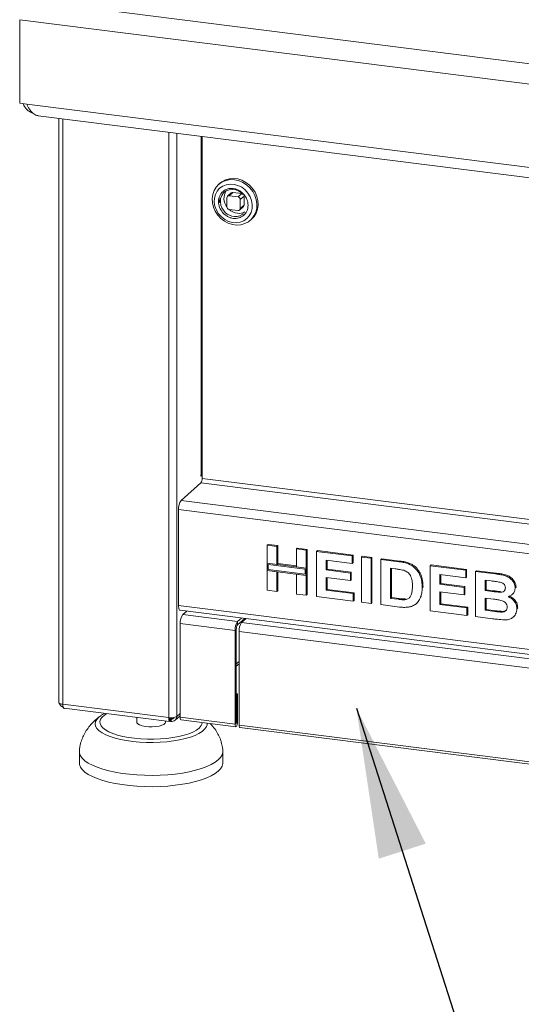
# Paper-space layout 'Blatt2' of a CAD drawing. Units: millimetres. Extents: x 5 to 415, y 5 to 292.
# Drawn here: x 228 to 239, y 96 to 118 of the extents above; entities that cross this region are included whole.
import ezdxf

# ---------------------------------------------------------------- set-up
doc = ezdxf.new("R2010")
doc.units = ezdxf.units.MM
doc.layers.add('BEMAßUNG', color=96, linetype='Continuous')
doc.dimstyles.new('SLDDIMSTYLE4', dxfattribs={"dimtxt": 0.18, "dimasz": 3.302, "dimexe": 0, "dimexo": 0.0625, "dimgap": 0, "dimtad": 0, "dimtih": 1, "dimtoh": 1, "dimdec": 0, "dimrnd": 1e-09, "dimzin": 0, "dimdsep": 46, "dimtxsty": 'Standard', "dimsah": 1, "dimcen": 0.09, "dimadec": 0, "dimazin": 0, "dimtfac": 3.302, "dimtdec": 0, "dimtofl": 0, "dimtmove": 0, "dimatfit": 3, "dimfxl": 0, "dimfrac": 2, "dimtolj": 1, "dimtzin": 0, "dimarcsym": 0})

psp = doc.layouts.new('Blatt2')

# ---------------------------------------------------------------- linework, layer by layer
at = {"color": 7, "linetype": 'Continuous', "lineweight": 15}
for p, q in [((228.48689, 118.46547), (380.46711, 99.31776)), ((228.04593, 118.07657), (380.50976, 98.86794)), ((228.04593, 118.07657), (228.04593, 116.24063)), ((228.04593, 116.24063), (228.20233, 116.22092)), ((228.20233, 116.22092), (380.50976, 97.03199)), ((228.45101, 115.96669), (380.41747, 96.82072)), ((228.90638, 115.90932), (228.90638, 103.07257)), ((232.06053, 115.51194), (232.06053, 107.99601)), ((232.45089, 114.48212), (232.42298, 114.45751)), ((232.70109, 114.26969), (232.61735, 114.19584)), ((232.65217, 114.20599), (232.7359, 114.27984)), ((232.93283, 114.25502), (232.7359, 114.27984)), ((232.60293, 114.16257), (232.60293, 113.96408)), ((232.8491, 114.18118), (232.65217, 114.20599)), ((232.93283, 114.25502), (232.8491, 114.18118)), ((232.89833, 114.12535), (232.98206, 114.1992)), ((232.89833, 113.92687), (232.89833, 114.12535)), ((232.98206, 114.00071), (232.98206, 114.1992)), ((232.65217, 113.90826), (232.8491, 113.88345)), ((232.88391, 113.89359), (232.96765, 113.96744)), ((232.98206, 114.00071), (232.89833, 113.92687)), ((233.11923, 113.66803), (233.14714, 113.69265)), ((232.0299, 108.06824), (232.03921, 108.07645)), ((232.06053, 108.07044), (232.0299, 108.04343)), ((232.0299, 108.04343), (232.0299, 108.06824)), ((231.59533, 107.51131), (232.03262, 107.89696)), ((378.25186, 88.82919), (231.5395, 107.31321)), ((231.5395, 105.20429), (231.5395, 107.31321)), ((233.49019, 106.52767), (233.50879, 106.54408)), ((233.49019, 106.52767), (233.70479, 106.50063)), ((233.49019, 106.13324), (233.49019, 106.52767)), ((233.50879, 106.54408), (233.7234, 106.51704)), ((233.70479, 106.50063), (233.7234, 106.51704)), ((233.70479, 106.50063), (233.70479, 106.1062)), ((233.7234, 106.51704), (233.7234, 106.12261)), ((234.13399, 106.44655), (234.1526, 106.46296)), ((234.13399, 106.44655), (234.3486, 106.41952)), ((234.13399, 106.05213), (234.13399, 106.44655)), ((234.1526, 106.46296), (234.3672, 106.43593)), ((234.3486, 106.41952), (234.3672, 106.43593)), ((234.3486, 106.41952), (234.3486, 106.02509)), ((234.3672, 106.43593), (234.3672, 106.0415)), ((234.57582, 106.39089), (234.59443, 106.4073)), ((234.57582, 105.39846), (234.57582, 106.39089)), ((234.57582, 106.39089), (235.35849, 106.29228)), ((234.59443, 106.4073), (235.3771, 106.30869)), ((235.35849, 106.29228), (235.3771, 106.30869)), ((235.35849, 106.29228), (235.35849, 106.12688)), ((235.3771, 106.30869), (235.3771, 106.14329)), ((235.56047, 106.26683), (235.57908, 106.28325)), ((235.56047, 106.26683), (235.77507, 106.2398)), ((235.56047, 105.2744), (235.56047, 106.26683)), ((235.57908, 106.28325), (235.79368, 106.25621)), ((235.77507, 106.2398), (235.79368, 106.25621)), ((235.79368, 106.25621), (235.79368, 105.26378)), ((233.70479, 106.1062), (233.49019, 106.13324)), ((234.3486, 106.02509), (233.49019, 106.13324)), ((233.49019, 106.13324), (233.49019, 105.96783)), ((233.5148, 106.10533), (233.5148, 105.98954)), ((234.32398, 106.00338), (233.5148, 106.10533)), ((233.70479, 106.1062), (233.7234, 106.12261)), ((234.13399, 106.07088), (233.7234, 106.12261)), ((234.3486, 106.02509), (234.13399, 106.05213)), ((234.3672, 106.0415), (234.3486, 106.02509)), ((234.3672, 105.87609), (234.3672, 106.0415)), ((235.35849, 106.12688), (234.79043, 106.19845)), ((234.79043, 106.19845), (234.79043, 105.98215)), ((234.80903, 106.1961), (234.80903, 105.99856)), ((235.35849, 106.12688), (235.3771, 106.14329)), ((235.77507, 106.2398), (235.77507, 105.24737)), ((235.98967, 106.21276), (236.00828, 106.22917)), ((235.98967, 106.21276), (236.38969, 106.16236)), ((235.98967, 105.22033), (235.98967, 106.21276)), ((236.00828, 106.22917), (236.4083, 106.17877)), ((236.38969, 106.16236), (236.4083, 106.17877)), ((236.59601, 106.11748), (236.61461, 106.13389)), ((237.07531, 106.07598), (237.09392, 106.09239)), ((237.07531, 105.08355), (237.07531, 106.07598)), ((237.07531, 106.07598), (237.85798, 105.97738)), ((237.09392, 106.09239), (237.87659, 105.99379)), ((233.49019, 105.53523), (233.49019, 105.96783)), ((233.49019, 105.96783), (233.70479, 105.9408)), ((233.49019, 105.96783), (234.3486, 105.85968)), ((233.5148, 105.98954), (234.32398, 105.8876)), ((233.70479, 105.9408), (233.70479, 105.5082)), ((233.7234, 105.93845), (233.7234, 105.52461)), ((234.13399, 105.88672), (234.3486, 105.85968)), ((234.13399, 105.45412), (234.13399, 105.88672)), ((234.32398, 105.8876), (234.32398, 106.00338)), ((234.3486, 105.85968), (234.3486, 106.02509)), ((234.3672, 105.87609), (234.3486, 105.85968)), ((234.3486, 105.85968), (234.3486, 105.42709)), ((234.3672, 105.87609), (234.3672, 105.4435)), ((234.79043, 105.98215), (234.80903, 105.99856)), ((234.79043, 105.98215), (235.32062, 105.91535)), ((234.80903, 105.99856), (235.33923, 105.93176)), ((235.32062, 105.91535), (235.33923, 105.93176)), ((235.32062, 105.91535), (235.32062, 105.74994)), ((235.33923, 105.93176), (235.33923, 105.76635)), ((236.30606, 106.00749), (236.20428, 106.02032)), ((236.20428, 106.02032), (236.20428, 105.3587)), ((236.22289, 106.01797), (236.22289, 105.37511)), ((237.85798, 105.81197), (237.28991, 105.88354)), ((237.28991, 105.88354), (237.28991, 105.66724)), ((237.30852, 105.8812), (237.30852, 105.68365)), ((237.85798, 105.97738), (237.87659, 105.99379)), ((237.85798, 105.97738), (237.85798, 105.81197)), ((237.85798, 105.81197), (237.87659, 105.82838)), ((237.87659, 105.99379), (237.87659, 105.82838)), ((238.07258, 105.95034), (238.09119, 105.96675)), ((238.07258, 105.95034), (238.51421, 105.8947)), ((238.07258, 104.95791), (238.07258, 105.95034)), ((238.09119, 105.96675), (238.53282, 105.91111)), ((238.51421, 105.8947), (238.53282, 105.91111)), ((235.32062, 105.74994), (234.79043, 105.81674)), ((234.79043, 105.81674), (234.79043, 105.53683)), ((234.80903, 105.8144), (234.80903, 105.55324)), ((235.32062, 105.74994), (235.33923, 105.76635)), ((236.89858, 105.59249), (236.91719, 105.6089)), ((236.91719, 105.6089), (236.9163, 105.59752)), ((237.28991, 105.66724), (237.30852, 105.68365)), ((237.28991, 105.66724), (237.82011, 105.60044)), ((237.30852, 105.68365), (237.83872, 105.61685)), ((237.82011, 105.60044), (237.83872, 105.61685)), ((237.83872, 105.61685), (237.83872, 105.45145)), ((238.41855, 105.74135), (238.28718, 105.7579)), ((238.28718, 105.7579), (238.28718, 105.52887)), ((238.30579, 105.75555), (238.30579, 105.54528)), ((238.94361, 105.5909), (238.96222, 105.60731)), ((238.96222, 105.60731), (238.96051, 105.59825)), ((233.70479, 105.5082), (233.49019, 105.53523)), ((233.70479, 105.5082), (233.7234, 105.52461)), ((234.3486, 105.42709), (234.13399, 105.45412)), ((234.3486, 105.42709), (234.3672, 105.4435)), ((235.38374, 105.29667), (234.57582, 105.39846)), ((234.79043, 105.53683), (234.80903, 105.55324)), ((234.79043, 105.53683), (235.38374, 105.46207)), ((234.80903, 105.55324), (235.40235, 105.47849)), ((235.38374, 105.46207), (235.40235, 105.47849)), ((235.38374, 105.46207), (235.38374, 105.29667)), ((235.40235, 105.47849), (235.40235, 105.31308)), ((236.86524, 105.38556), (236.88385, 105.40197)), ((237.82011, 105.43504), (237.28991, 105.50184)), ((237.28991, 105.50184), (237.28991, 105.22192)), ((237.30852, 105.49949), (237.30852, 105.23833)), ((237.82011, 105.60044), (237.82011, 105.43504)), ((237.82011, 105.43504), (237.83872, 105.45145)), ((238.28718, 105.52887), (238.30579, 105.54528)), ((238.28718, 105.52887), (238.43709, 105.50999)), ((238.30579, 105.54528), (238.4557, 105.5264)), ((238.43709, 105.50999), (238.4557, 105.5264)), ((238.60317, 105.49244), (238.62178, 105.50885)), ((238.87483, 105.44016), (238.89576, 105.45862)), ((231.5395, 105.20429), (378.25186, 86.72028)), ((235.38374, 105.29667), (235.40235, 105.31308)), ((235.77507, 105.24737), (235.56047, 105.2744)), ((235.77507, 105.24737), (235.79368, 105.26378)), ((236.40152, 105.16844), (235.98967, 105.22033)), ((236.20428, 105.3587), (236.22289, 105.37511)), ((236.20428, 105.3587), (236.37332, 105.3374)), ((236.22289, 105.37511), (236.39192, 105.35381)), ((236.37332, 105.3374), (236.39192, 105.35381)), ((236.5104, 105.32967), (236.52901, 105.34608)), ((236.76498, 105.23769), (236.78591, 105.25615)), ((237.28991, 105.22192), (237.30852, 105.23833)), ((237.28991, 105.22192), (237.88323, 105.14717)), ((237.30852, 105.23833), (237.90183, 105.16358)), ((238.47042, 105.34038), (238.28718, 105.36347)), ((238.28718, 105.36347), (238.28718, 105.09628)), ((238.30579, 105.36112), (238.30579, 105.11269)), ((231.57559, 105.09687), (378.28794, 86.61285)), ((231.63225, 105.00077), (231.72052, 105.07861)), ((231.63225, 105.00077), (232.83844, 104.8488)), ((237.88323, 104.98176), (237.07531, 105.08355)), ((237.88323, 105.14717), (237.90183, 105.16358)), ((237.88323, 105.14717), (237.88323, 104.98176)), ((237.88323, 104.98176), (237.90183, 104.99817)), ((237.90183, 105.16358), (237.90183, 104.99817)), ((238.44182, 104.91139), (238.07258, 104.95791)), ((238.28718, 105.09628), (238.30579, 105.11269)), ((238.28718, 105.09628), (238.49705, 105.06983)), ((238.30579, 105.11269), (238.51566, 105.08624)), ((238.49705, 105.06983), (238.51566, 105.08624)), ((238.65268, 105.05639), (238.67129, 105.0728)), ((238.89746, 104.9432), (238.9184, 104.96166)), ((238.98149, 105.13107), (239.00009, 105.14748)), ((239.00009, 105.14748), (238.99808, 105.13907)), ((232.78262, 104.6507), (231.57643, 104.80267)), ((231.57643, 102.74586), (231.57643, 104.80267)), ((232.92671, 104.92665), (232.83844, 104.8488)), ((233.00056, 104.91734), (232.83844, 104.77437)), ((232.83844, 104.77437), (232.83844, 104.8488)), ((233.02517, 104.91424), (232.9276, 104.82819)), ((232.9276, 104.82819), (261.65467, 101.20892)), ((232.81053, 104.67532), (232.78262, 104.6507)), ((232.78262, 104.6507), (232.78262, 102.59389)), ((232.81053, 104.67532), (232.81053, 102.61851)), ((232.87178, 104.63009), (261.59885, 101.01082)), ((232.87178, 104.63009), (232.87178, 102.57328)), ((232.81053, 103.86721), (232.87178, 103.92122)), ((232.8403, 103.26255), (232.81053, 103.2663)), ((232.81239, 103.23794), (232.81053, 103.23817)), ((232.81239, 103.23794), (232.8403, 103.26255)), ((232.81239, 102.62015), (232.81239, 103.23794)), ((232.8403, 102.64477), (232.8403, 103.26255)), ((231.32997, 102.73692), (228.99144, 103.03154)), ((229.02151, 102.94202), (231.3411, 102.64978)), ((229.78609, 102.74665), (229.82728, 102.77877)), ((230.6217, 102.74042), (230.6217, 102.63889)), ((231.25328, 102.63889), (231.25328, 102.66085)), ((231.35188, 102.70661), (231.34446, 102.71209)), ((231.37276, 102.70398), (231.34454, 102.72483)), ((231.35188, 102.70661), (231.35188, 102.65699)), ((231.37276, 102.65436), (231.35188, 102.66978)), ((231.37649, 102.70351), (231.37276, 102.70398)), ((231.37276, 102.65436), (231.37276, 102.70398)), ((231.37649, 102.65389), (231.37276, 102.65436)), ((231.37649, 102.70351), (231.37649, 102.65389)), ((231.46352, 102.67926), (231.57643, 102.77883)), ((231.57643, 102.74586), (232.78262, 102.59389)), ((231.59507, 102.69036), (232.80126, 102.53839)), ((232.81053, 102.61851), (232.78262, 102.59389)), ((232.81239, 102.62015), (232.8403, 102.64477)), ((232.87178, 102.57328), (261.59885, 98.95401)), ((232.89042, 102.51778), (261.61749, 98.89851)), ((229.35854, 101.99381), (229.35854, 101.7457)), ((232.51644, 101.7457), (232.51644, 101.99381))]:
    psp.add_line(p, q, dxfattribs=at)
at = {"color": 8, "linetype": 'Continuous', "lineweight": 15}
for p, q in [((228.99144, 115.89861), (228.99144, 103.03154)), ((231.32997, 115.60398), (231.32997, 102.73692)), ((231.49957, 102.76244), (231.49957, 115.58261)), ((232.03921, 108.07645), (232.03921, 115.51462)), ((378.3019, 89.57133), (232.06053, 107.99601)), ((232.03262, 107.89696), (378.3019, 89.46876)), ((231.59533, 107.51131), (378.3019, 89.02802)), ((232.81053, 103.91859), (232.87178, 103.97261)), ((231.57643, 102.83021), (231.49957, 102.76244)), ((231.34524, 102.70745), (231.35188, 102.70661)), ((231.37649, 102.70351), (231.41312, 102.73582)), ((232.81053, 102.62038), (232.81239, 102.62015))]:
    psp.add_line(p, q, dxfattribs=at)
at = {"color": 7, "linetype": 'Continuous', "lineweight": 15, "flags": 128}
for points in [[(232.99908, 113.59424), (233.07754, 113.63579), (233.14493, 113.69277), (233.1988, 113.76313), (233.23722, 113.84431), (233.25879, 113.93339), (233.26273, 114.02715), (233.2489, 114.12219), (233.21781, 114.21509), (233.17057, 114.30248), (233.10889, 114.3812), (233.035, 114.44842), (232.95158, 114.5017), (232.86163, 114.53912), (232.76841, 114.55932), (232.67529, 114.56157), (232.58563, 114.54579), (232.50267, 114.51256), (232.42942, 114.46307), (232.36851, 114.39911), (232.32216, 114.323), (232.29203, 114.23748), (232.27921, 114.14564), (232.28418, 114.05081), (232.30674, 113.95642), (232.34609, 113.86586), (232.40079, 113.78243), (232.46889, 113.70912), (232.5479, 113.6486), (232.63498, 113.60305), (232.72698, 113.57411), (232.82058, 113.56283), (232.91238, 113.56962), (232.99908, 113.59424)], [(232.57103, 114.55591), (232.49257, 114.51436), (232.45089, 114.48212)], [(233.14714, 113.69265), (233.2016, 113.75104), (233.24796, 113.82716), (233.27809, 113.91268), (233.2909, 114.00451), (233.28593, 114.09934), (233.26337, 114.19374), (233.22403, 114.28429), (233.16932, 114.36773), (233.10123, 114.44103), (233.02221, 114.50155), (232.93513, 114.54711), (232.84313, 114.57605), (232.74954, 114.58732), (232.65773, 114.58053), (232.57103, 114.55591)], [(232.37229, 113.88956), (232.42068, 113.81001), (232.48317, 113.74043), (232.55703, 113.68386), (232.63902, 113.64277), (232.72556, 113.61896), (232.81287, 113.61348), (232.89714, 113.62655), (232.97468, 113.65762), (233.0421, 113.70531), (233.09646, 113.76755), (233.13538, 113.84162), (233.15716, 113.92428), (233.16084, 114.01191), (233.14628, 114.10069), (233.11409, 114.18674), (233.0657, 114.26629), (233.0032, 114.33588), (232.92935, 114.39245), (232.84736, 114.43353), (232.76082, 114.45734), (232.6735, 114.46283), (232.58923, 114.44975), (232.51169, 114.41869), (232.44427, 114.37099), (232.38991, 114.30875), (232.351, 114.23468), (232.32922, 114.15203), (232.32553, 114.06439), (232.3401, 113.97561), (232.37229, 113.88956)], [(232.49464, 113.93888), (232.47155, 113.99765), (232.45922, 114.07279), (232.46543, 114.14637), (232.4898, 114.21378), (232.53079, 114.27076), (232.58583, 114.31375), (232.65146, 114.34004), (232.72355, 114.34799), (232.79758, 114.33708), (232.86889, 114.30801), (232.93301, 114.2626), (232.963, 114.23247)], [(232.94408, 114.2523), (232.94244, 114.25286), (232.93283, 114.25502)], [(232.98206, 114.1992), (232.98112, 114.209), (232.98076, 114.2107)], [(232.96323, 113.81116), (232.95196, 113.8018), (232.89114, 113.76688)], [(231.57559, 105.09687), (231.57396, 105.09715), (231.56431, 105.1024), (231.55585, 105.11345), (231.54891, 105.12989), (231.54375, 105.15107), (231.54057, 105.1762), (231.5395, 105.20429)], [(228.99144, 103.03154), (228.96832, 103.03536), (228.94788, 103.0406), (228.9309, 103.04707), (228.91803, 103.05453), (228.90977, 103.06267), (228.90644, 103.0712), (228.90638, 103.07257)], [(231.25328, 102.63889), (231.24455, 102.6143), (231.21656, 102.58962), (231.17104, 102.56804), (231.11084, 102.5509), (231.03975, 102.5393), (230.96224, 102.53395), (230.88317, 102.53519), (230.80751, 102.54295), (230.74002, 102.55674), (230.68494, 102.57569), (230.64573, 102.59861), (230.62485, 102.62406), (230.6217, 102.63889)], [(231.59507, 102.69036), (231.59423, 102.6905), (231.58487, 102.69892), (231.57862, 102.71836), (231.57643, 102.74586)], [(232.78262, 102.59389), (232.78481, 102.5664), (232.79107, 102.54696), (232.80042, 102.53854), (232.81146, 102.54242), (232.8225, 102.558), (232.83186, 102.58293), (232.83811, 102.6134), (232.8403, 102.64477)], [(232.81053, 102.61851), (232.8106, 102.61762), (232.8108, 102.61699), (232.8111, 102.61672), (232.81146, 102.61685), (232.81182, 102.61735), (232.81212, 102.61815), (232.81232, 102.61914), (232.81239, 102.62015)], [(232.89042, 102.51778), (232.88958, 102.51793), (232.88023, 102.52635), (232.87397, 102.54578), (232.87178, 102.57328)], [(232.51584, 102.00822), (232.51539, 101.97467), (232.49993, 101.91791), (232.46616, 101.86205), (232.41446, 101.80773), (232.34544, 101.75559), (232.25992, 101.70624), (232.1589, 101.66027), (232.04355, 101.6182), (231.91524, 101.58054), (231.77546, 101.54773), (231.62586, 101.52014), (231.46819, 101.49811), (231.30429, 101.48189), (231.1361, 101.47167), (230.96558, 101.46757), (230.79473, 101.46965), (230.62555, 101.47786), (230.46003, 101.49213), (230.3001, 101.51228), (230.14765, 101.53807), (230.00446, 101.56921), (229.87221, 101.60532), (229.75245, 101.64599), (229.64658, 101.69074), (229.55585, 101.73904), (229.48131, 101.79033), (229.42385, 101.844), (229.38413, 101.89943), (229.36263, 101.95597), (229.35915, 102.00841)], [(232.51644, 101.7457), (232.51539, 101.72656), (232.49993, 101.6698), (232.46616, 101.61394), (232.41446, 101.55962), (232.34544, 101.50748), (232.25992, 101.45813), (232.1589, 101.41216), (232.04355, 101.3701), (231.91524, 101.33243), (231.77546, 101.29962), (231.62586, 101.27203), (231.46819, 101.25), (231.30429, 101.23378), (231.1361, 101.22356), (230.96558, 101.21947), (230.79473, 101.22154), (230.62555, 101.22976), (230.46003, 101.24402), (230.3001, 101.26417), (230.14765, 101.28997), (230.00446, 101.3211), (229.87221, 101.35722), (229.75245, 101.39789), (229.64658, 101.44263), (229.55585, 101.49093), (229.48131, 101.54222), (229.42385, 101.59589), (229.38413, 101.65132), (229.36263, 101.70786), (229.35854, 101.7457)]]:
    psp.add_lwpolyline(points, dxfattribs=at)
at = {"color": 8, "linetype": 'Continuous', "lineweight": 15, "flags": 128}
for points in [[(229.95768, 102.82408), (229.91156, 102.79386), (229.86053, 102.74885), (229.82718, 102.70205), (229.81207, 102.6542), (229.81543, 102.6061), (229.83722, 102.55854), (229.87708, 102.5123), (229.93435, 102.46814), (230.00809, 102.42678), (230.09709, 102.38891), (230.19988, 102.35514), (230.3148, 102.32603), (230.43993, 102.30205), (230.57324, 102.28361), (230.71252, 102.271), (230.8555, 102.26443), (230.99983, 102.26401), (231.14313, 102.26974), (231.28306, 102.28154), (231.41731, 102.2992), (231.54368, 102.32245), (231.6601, 102.35088), (231.76465, 102.38405), (231.85563, 102.4214), (231.93152, 102.46232), (231.9911, 102.50614), (231.9911, 102.50614)], [(232.16737, 102.61825), (232.16663, 102.5797), (232.14925, 102.52951), (232.11349, 102.48042), (232.05991, 102.43317), (231.98932, 102.38847), (231.90278, 102.347), (231.8016, 102.30939), (231.68733, 102.2762), (231.56169, 102.24795), (231.42659, 102.22507), (231.28407, 102.20789), (231.1363, 102.19667), (230.98552, 102.1916), (230.83401, 102.19274), (230.68407, 102.20007), (230.53796, 102.2135), (230.39792, 102.23281), (230.26605, 102.2577), (230.14437, 102.28781), (230.0347, 102.32268), (229.93872, 102.36177), (229.85788, 102.4045), (229.79341, 102.45022), (229.74628, 102.49823), (229.71721, 102.54781), (229.70663, 102.59821), (229.71472, 102.64865), (229.74134, 102.69838), (229.78609, 102.74665), (229.78609, 102.74665)]]:
    psp.add_lwpolyline(points, dxfattribs=at)
at = {"color": 7, "linetype": 'Continuous', "lineweight": 15}
for centre, radius, start, end in [((232.84284, 114.14871), 0.30357, 146.618805, 217.793596), ((232.72968, 114.23641), 0.04387, 81.841587, 130.661207), ((232.85467, 114.16273), 0.42162, 181.031063, 195.512454), ((232.64576, 114.16363), 0.04284, 81.398635, 181.420609), ((232.84086, 114.12429), 0.05748, 1.058709, 81.760535), ((232.6604, 113.96514), 0.05748, 181.058709, 261.760535), ((232.88015, 114.15292), 0.33522, 226.824741, 262.150726), ((232.87137, 114.08615), 0.26788, 262.059931, 298.542267), ((232.8555, 113.9258), 0.04284, 261.398635, 1.420609), ((232.9382, 113.99997), 0.04387, 312.158037, 0.977657), ((231.9054, 107.98627), 0.15544, 324.930944, 3.593111), ((232.07612, 108.0275), 0.0613, 104.731709, 127.019545), ((231.84976, 107.33269), 0.31087, 144.930944, 183.593111), ((231.88668, 104.82215), 0.31087, 144.930944, 183.593111), ((233.09288, 104.67019), 0.31087, 144.930944, 183.593111), ((232.96566, 104.68506), 0.15544, 144.930944, 183.593111), ((233.18204, 104.64958), 0.31087, 144.930944, 183.593111), ((231.3784, 102.99141), 0.25906, 259.226133, 297.8883), ((231.39251, 102.75978), 0.1071, 261.398635, 1.420609), ((231.38615, 102.76687), 0.06409, 261.333983, 335.606644)]:
    psp.add_arc(centre, radius, start, end, dxfattribs=at)
at = {"color": 8, "linetype": 'Continuous', "lineweight": 15}
for centre, radius, start, end in [((232.79125, 114.07963), 0.32831, 205.384807, 287.714399), ((231.88098, 102.65353), 0.18398, 306.764342, 353.067794)]:
    psp.add_arc(centre, radius, start, end, dxfattribs=at)
at = {"color": 7, "linetype": 'Continuous', "lineweight": 15}
for points, knots in [([(228.12632, 116.2305), (228.13023, 116.21706), (228.14415, 116.1692), (228.20994, 116.09618), (228.28239, 116.03656), (228.33178, 116.02293), (228.33988, 116.0207)], [0, 0, 0, 0, 0.15103661, 0.53760972, 0.92418324, 1, 1, 1, 1]), ([(228.45113, 115.96825), (228.4488, 115.96803), (228.4146, 115.96474), (228.35321, 116.00158), (228.27426, 116.07844), (228.22718, 116.16263), (228.20595, 116.21243), (228.20233, 116.22092)], [0, 0, 0, 0, 0.02228482, 0.32727444, 0.6322639, 0.93725352, 1, 1, 1, 1]), ([(232.89366, 113.72892), (232.92787, 113.74757), (232.98051, 113.77625), (233.02881, 113.84168), (233.05547, 113.90004), (233.06877, 113.96457), (233.06853, 114.0505), (233.03814, 114.15632), (232.97244, 114.24797), (232.90261, 114.30605), (232.84113, 114.34054), (232.77551, 114.36225), (232.69026, 114.37273), (232.58909, 114.35485), (232.50636, 114.29905), (232.45746, 114.23483), (232.43093, 114.17621), (232.4176, 114.11175), (232.41785, 114.0258), (232.44824, 113.91999), (232.51394, 113.82832), (232.58376, 113.77027), (232.64528, 113.73571), (232.71077, 113.71426), (232.7966, 113.70257), (232.85542, 113.71854), (232.89366, 113.72892)], [0, 0, 0, 0, 0.05986421, 0.09209017, 0.125, 0.15790983, 0.19013579, 0.25, 0.30986421, 0.34209017, 0.375, 0.40790983, 0.44013579, 0.5, 0.55986421, 0.59209017, 0.625, 0.65790983, 0.69013579, 0.75, 0.80986421, 0.84209017, 0.875, 0.90790983, 0.94013579, 1, 1, 1, 1]), ([(236.38969, 106.16236), (236.42854, 106.15727), (236.49789, 106.14818), (236.56603, 106.12686), (236.59601, 106.11748)], [0, 0, 0, 0, 0.56020122, 1, 1, 1, 1]), ([(236.4083, 106.17877), (236.44715, 106.17368), (236.5165, 106.16459), (236.58464, 106.14327), (236.61461, 106.13389)], [0, 0, 0, 0, 0.56020122, 1, 1, 1, 1]), ([(236.59601, 106.11748), (236.63238, 106.09987), (236.70511, 106.06464), (236.79226, 105.97402), (236.85782, 105.8611), (236.89409, 105.72994), (236.89708, 105.63833), (236.89858, 105.59249)], [0, 0, 0, 0, 0.18650833, 0.37299046, 0.55968233, 0.77963381, 1, 1, 1, 1]), ([(236.61461, 106.13389), (236.65099, 106.11628), (236.72372, 106.08105), (236.81087, 105.99043), (236.87642, 105.87751), (236.9127, 105.74635), (236.91569, 105.65475), (236.91719, 105.6089)], [0, 0, 0, 0, 0.18650833, 0.37299046, 0.55968233, 0.77963381, 1, 1, 1, 1]), ([(236.49186, 105.97454), (236.45727, 105.98238), (236.39547, 105.99637), (236.33339, 106.00409), (236.30606, 106.00749)], [0, 0, 0, 0, 0.5597894, 1, 1, 1, 1]), ([(236.68398, 105.62867), (236.68316, 105.66748), (236.68152, 105.74489), (236.65026, 105.85421), (236.57987, 105.93878), (236.52123, 105.96261), (236.49186, 105.97454)], [0, 0, 0, 0, 0.28112485, 0.56085475, 0.78009731, 1, 1, 1, 1]), ([(238.51421, 105.8947), (238.54529, 105.89049), (238.60744, 105.88209), (238.70053, 105.8655), (238.78458, 105.83471), (238.85226, 105.78598), (238.90131, 105.72922), (238.93751, 105.66243), (238.94158, 105.61474), (238.94361, 105.5909)], [0, 0, 0, 0, 0.16699806, 0.33394381, 0.50046355, 0.62544945, 0.7503838, 0.8752007, 1, 1, 1, 1]), ([(238.53282, 105.91111), (238.5639, 105.9069), (238.62604, 105.8985), (238.71913, 105.88191), (238.80319, 105.85112), (238.87086, 105.80239), (238.91992, 105.74563), (238.95611, 105.67884), (238.96019, 105.63115), (238.96222, 105.60731)], [0, 0, 0, 0, 0.16699806, 0.33394381, 0.50046355, 0.62544945, 0.7503838, 0.8752007, 1, 1, 1, 1]), ([(236.5104, 105.32967), (236.53444, 105.33357), (236.58238, 105.34135), (236.63771, 105.38888), (236.66736, 105.45949), (236.68242, 105.54046), (236.68346, 105.59926), (236.68398, 105.62867)], [0, 0, 0, 0, 0.18660074, 0.37206288, 0.55891854, 0.7793337, 1, 1, 1, 1]), ([(238.61402, 105.71334), (238.57754, 105.71923), (238.51241, 105.72974), (238.44723, 105.7378), (238.41855, 105.74135)], [0, 0, 0, 0, 0.55995798, 1, 1, 1, 1]), ([(238.72901, 105.58931), (238.72731, 105.6062), (238.7239, 105.63993), (238.68219, 105.69223), (238.63988, 105.70533), (238.61402, 105.71334)], [0, 0, 0, 0, 0.28045689, 0.560172675, 1, 1, 1, 1]), ([(236.89858, 105.59249), (236.8975, 105.55233), (236.89558, 105.48061), (236.87451, 105.4146), (236.86524, 105.38556)], [0, 0, 0, 0, 0.5600832, 1, 1, 1, 1]), ([(238.43709, 105.50999), (238.46811, 105.50594), (238.5235, 105.49873), (238.57883, 105.49436), (238.60317, 105.49244)], [0, 0, 0, 0, 0.560040076, 1, 1, 1, 1]), ([(238.4557, 105.5264), (238.48672, 105.52236), (238.54211, 105.51514), (238.59744, 105.51077), (238.62178, 105.50885)], [0, 0, 0, 0, 0.560040076, 1, 1, 1, 1]), ([(238.60317, 105.49244), (238.62042, 105.49303), (238.65486, 105.49421), (238.69795, 105.5137), (238.72528, 105.54814), (238.72777, 105.57558), (238.72901, 105.58931)], [0, 0, 0, 0, 0.28065703, 0.56039445, 0.78001278, 1, 1, 1, 1]), ([(238.94361, 105.5909), (238.94083, 105.56479), (238.93525, 105.51254), (238.89421, 105.45448), (238.84416, 105.41459), (238.80671, 105.40166), (238.78799, 105.3952)], [0, 0, 0, 0, 0.279498375, 0.55932178, 0.779657398, 1, 1, 1, 1]), ([(238.78799, 105.3952), (238.81732, 105.38104), (238.87592, 105.35275), (238.9398, 105.28298), (238.97617, 105.20545), (238.97971, 105.15587), (238.98149, 105.13107)], [0, 0, 0, 0, 0.28021444, 0.5596846, 0.77972405, 1, 1, 1, 1]), ([(238.8066, 105.41161), (238.83593, 105.39745), (238.89453, 105.36916), (238.95841, 105.29939), (238.99478, 105.22186), (238.99832, 105.17228), (239.00009, 105.14748)], [0, 0, 0, 0, 0.28021444, 0.5596846, 0.77972405, 1, 1, 1, 1]), ([(236.37332, 105.3374), (236.39905, 105.33416), (236.44498, 105.32838), (236.49042, 105.32928), (236.5104, 105.32967)], [0, 0, 0, 0, 0.56017781, 1, 1, 1, 1]), ([(236.39192, 105.35381), (236.41765, 105.35057), (236.46358, 105.34479), (236.50902, 105.34569), (236.52901, 105.34608)], [0, 0, 0, 0, 0.56017781, 1, 1, 1, 1]), ([(236.74926, 105.22483), (236.72279, 105.20891), (236.67545, 105.18046), (236.61989, 105.16979), (236.59541, 105.16509)], [0, 0, 0, 0, 0.55935379, 1, 1, 1, 1]), ([(236.86524, 105.38556), (236.84936, 105.35083), (236.821, 105.28881), (236.77119, 105.24438), (236.74926, 105.22483)], [0, 0, 0, 0, 0.55993925, 1, 1, 1, 1]), ([(238.76688, 105.16665), (238.76565, 105.18238), (238.76318, 105.2138), (238.73703, 105.25733), (238.69886, 105.28926), (238.63951, 105.31479), (238.56242, 105.32765), (238.5011, 105.33614), (238.47042, 105.34038)], [0, 0, 0, 0, 0.1247962, 0.24936949, 0.37410815, 0.49908769, 0.74946438, 1, 1, 1, 1]), ([(236.59541, 105.16509), (236.55958, 105.16232), (236.49554, 105.15736), (236.43027, 105.16505), (236.40152, 105.16844)], [0, 0, 0, 0, 0.55965617, 1, 1, 1, 1]), ([(238.49705, 105.06983), (238.52617, 105.06601), (238.57814, 105.05918), (238.62991, 105.05724), (238.65268, 105.05639)], [0, 0, 0, 0, 0.56015505, 1, 1, 1, 1]), ([(238.51566, 105.08624), (238.54477, 105.08242), (238.59675, 105.07559), (238.64852, 105.07365), (238.67129, 105.0728)], [0, 0, 0, 0, 0.56015505, 1, 1, 1, 1]), ([(238.65268, 105.05639), (238.66956, 105.05836), (238.70328, 105.06228), (238.74251, 105.08807), (238.76435, 105.1257), (238.76604, 105.15299), (238.76688, 105.16665)], [0, 0, 0, 0, 0.28022172, 0.55961627, 0.7795872, 1, 1, 1, 1]), ([(238.67129, 105.0728), (238.68852, 105.07433), (238.71909, 105.07704), (238.74195, 105.09538), (238.75192, 105.10337)], [0, 0, 0, 0, 0.563841467, 1, 1, 1, 1]), ([(238.98149, 105.13107), (238.97575, 105.09132), (238.96427, 105.01179), (238.8916, 104.92894), (238.80042, 104.88753), (238.73759, 104.88574), (238.70613, 104.88485)], [0, 0, 0, 0, 0.27939482, 0.558979, 0.77921522, 1, 1, 1, 1]), ([(238.70613, 104.88485), (238.65682, 104.88888), (238.56876, 104.89608), (238.48061, 104.90671), (238.44182, 104.91139)], [0, 0, 0, 0, 0.55996254, 1, 1, 1, 1]), ([(229.00739, 102.96241), (229.0028, 102.96362), (228.98196, 102.96909), (228.95179, 102.99655), (228.92696, 103.02826), (228.92331, 103.04846), (228.92257, 103.05259)], [0, 0, 0, 0, 0.1111314, 0.50490851, 0.89868562, 1, 1, 1, 1]), ([(228.99236, 103.02485), (228.99069, 103.02588), (228.98733, 103.02794), (228.98547, 103.03131), (228.98453, 103.03299)], [0, 0, 0, 0, 0.498809168, 1, 1, 1, 1]), ([(228.99144, 103.03154), (228.993, 103.0157), (228.99611, 102.98402), (229.00964, 102.95356), (229.02169, 102.9392), (229.02906, 102.94157), (229.0296, 102.94174)], [0, 0, 0, 0, 0.32478175, 0.64956351, 0.97434526, 1, 1, 1, 1]), ([(229.91219, 102.82981), (229.90806, 102.82787), (229.87775, 102.81367), (229.85344, 102.79618), (229.83245, 102.78107)], [0, 0, 0, 0, 0.1361997, 1, 1, 1, 1]), ([(229.81419, 102.76846), (229.80533, 102.76199), (229.75846, 102.72779), (229.68147, 102.65865), (229.58835, 102.55956), (229.51014, 102.45347), (229.44715, 102.34198), (229.40046, 102.22587), (229.371, 102.1142), (229.36277, 102.04064), (229.35912, 102.00812)], [0, 0, 0, 0, 0.035252806, 0.186466665, 0.334190696, 0.478493554, 0.619261917, 0.756958616, 0.892571902, 1, 1, 1, 1]), ([(231.34115, 102.65051), (231.34084, 102.65031), (231.33662, 102.64754), (231.33065, 102.66114), (231.32588, 102.6905), (231.32861, 102.72144), (231.32997, 102.73692)], [0, 0, 0, 0, 0.02565474, 0.35043649, 0.67521825, 1, 1, 1, 1]), ([(231.34771, 102.70244), (231.34759, 102.70231), (231.34594, 102.70053), (231.3442, 102.70876), (231.3434, 102.72122), (231.34538, 102.73305), (231.34587, 102.73597)], [0, 0, 0, 0, 0.03281597, 0.44825687, 0.86369776, 1, 1, 1, 1]), ([(232.51585, 102.00812), (232.5133, 102.03249), (232.50641, 102.09827), (232.48165, 102.20343), (232.4375, 102.32166), (232.37607, 102.43534), (232.30901, 102.53242), (232.25745, 102.58734), (232.23662, 102.60953)], [0, 0, 0, 0, 0.10820181, 0.29210535, 0.47866351, 0.66958747, 0.86652341, 1, 1, 1, 1])]:
    psp.add_open_spline(points, degree=3, knots=knots, dxfattribs=at)

# ---------------------------------------------------------------- leaders
at = {"layer": 'BEMAßUNG'}
psp.add_leader([(235.45111, 102.94573), (242.33552, 81.50792), (248.68552, 81.50792)], dimstyle='SLDDIMSTYLE4', dxfattribs=at)

doc.saveas('drawing.dxf')
